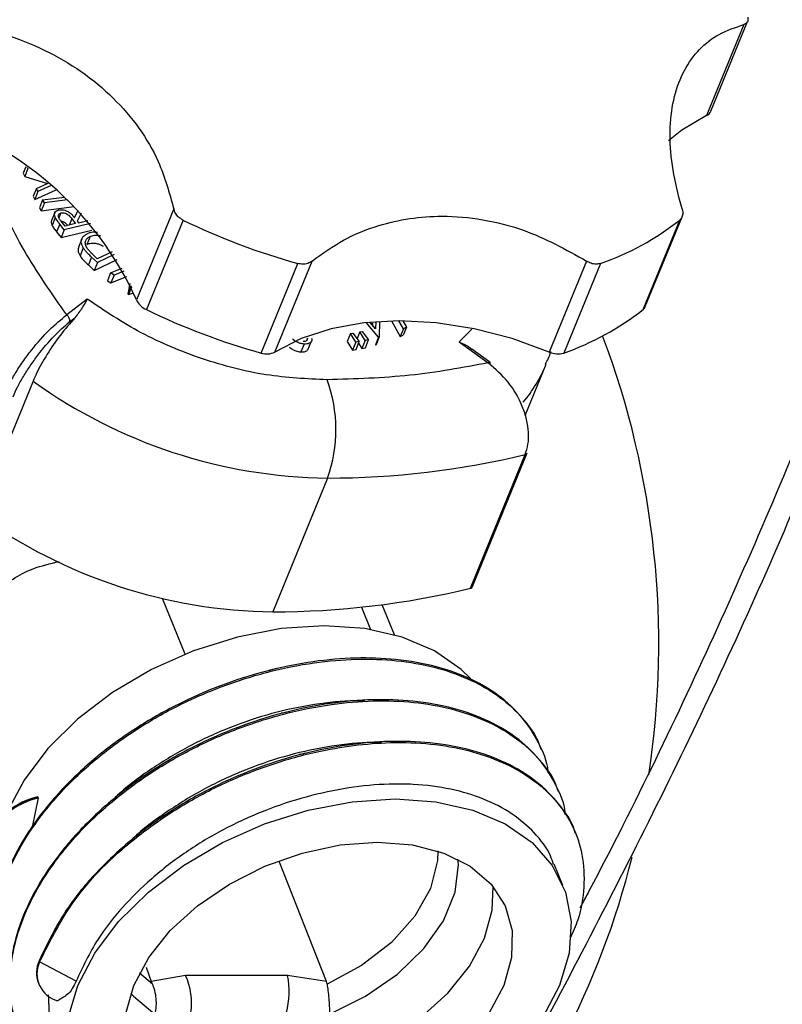
# Model space of a CAD drawing. Units: millimetres. Extents: x 110 to 152, y 31 to 195.
# Drawn here: x 142 to 145, y 55 to 59 of the extents above; entities that cross this region are included whole.
import ezdxf

# ---------------------------------------------------------------- set-up
doc = ezdxf.new("R2010")
doc.units = ezdxf.units.MM

msp = doc.modelspace()

# ---------------------------------------------------------------- linework, layer by layer
at = {"color": 2, "linetype": 'Continuous', "lineweight": 25}
for p, q in [((144.8527, 58.9943), (144.6826, 58.5789)), ((144.7016, 58.5979), (144.8697, 59.0082)), ((141.5746, 58.3448), (141.5625, 58.3152)), ((141.5625, 58.3152), (141.5689, 58.3005)), ((141.5836, 58.3364), (141.5689, 58.3005)), ((141.5836, 58.3364), (141.5823, 58.3394)), ((141.5689, 58.3005), (141.6733, 58.2686)), ((141.6228, 58.2461), (141.6081, 58.2102)), ((141.6144, 58.1955), (141.7124, 58.2393)), ((141.6291, 58.2314), (141.6144, 58.1955)), ((141.6228, 58.2461), (141.6756, 58.2697)), ((141.6291, 58.2314), (141.6228, 58.2461)), ((141.6895, 58.2584), (141.6291, 58.2314)), ((141.6081, 58.2102), (141.6144, 58.1955)), ((141.6505, 58.1932), (141.6358, 58.1573)), ((141.6505, 58.1932), (141.7505, 58.2059)), ((141.6586, 58.1798), (141.6505, 58.1932)), ((141.7643, 58.1933), (141.6586, 58.1798)), ((144.5704, 58.1528), (144.5555, 58.2057)), ((141.6358, 58.1573), (141.6439, 58.1439)), ((141.6586, 58.1798), (141.6439, 58.1439)), ((141.6439, 58.1439), (141.7946, 58.1631)), ((141.7967, 58.1116), (141.8129, 58.1461)), ((142.2493, 58.1528), (142.0792, 57.7375)), ((141.7062, 58.1344), (141.6915, 58.0985)), ((141.7085, 58.1126), (141.6937, 58.0766)), ((141.7343, 58.1338), (141.7252, 58.1115)), ((141.7532, 58.0732), (141.7354, 58.0961)), ((141.784, 58.1072), (141.7719, 58.0777)), ((141.784, 58.1072), (141.8012, 58.0848)), ((141.8264, 58.1322), (141.8091, 58.0956)), ((141.8091, 58.0956), (141.8149, 58.0881)), ((141.8149, 58.0881), (141.8576, 58.0985)), ((142.2916, 58.1012), (142.1243, 57.6924)), ((144.3921, 57.6924), (144.5595, 58.1012)), ((144.4025, 57.706), (144.5703, 58.1159)), ((141.7293, 58.0828), (141.7146, 58.0468)), ((141.7146, 58.0468), (141.7347, 58.0209)), ((141.7494, 58.0569), (141.7293, 58.0828)), ((141.7494, 58.0569), (141.7347, 58.0209)), ((141.7347, 58.0209), (141.876, 58.0552)), ((141.8689, 58.0858), (141.7494, 58.0569)), ((141.8012, 58.0848), (141.7532, 58.0732)), ((141.8292, 58.014), (141.8145, 57.9781)), ((141.8671, 58.0262), (141.8523, 57.9902)), ((141.8364, 57.9738), (141.8217, 57.9378)), ((141.9682, 57.9568), (141.9003, 57.9245)), ((141.8742, 57.9324), (141.8594, 57.8965)), ((141.9009, 57.9075), (141.8742, 57.9324)), ((141.8862, 57.8715), (141.9909, 57.9213)), ((141.9003, 57.9245), (141.8911, 57.9331)), ((141.9769, 57.9435), (141.9009, 57.9075)), ((142.7108, 57.4986), (142.8809, 57.914)), ((144.1344, 57.914), (143.9643, 57.4986)), ((141.8594, 57.8965), (141.8862, 57.8715)), ((141.9009, 57.9075), (141.8862, 57.8715)), ((141.9611, 57.8602), (142.0141, 57.8817)), ((142.0216, 57.8678), (141.9772, 57.8498)), ((142.649, 57.494), (142.8164, 57.9027)), ((144.1973, 57.9027), (144.0299, 57.494)), ((141.9611, 57.8602), (141.9464, 57.8242)), ((141.9464, 57.8242), (141.9625, 57.8139)), ((141.9772, 57.8498), (141.9611, 57.8602)), ((141.9772, 57.8498), (141.9625, 57.8139)), ((141.9625, 57.8139), (142.0345, 57.843)), ((142.0494, 57.8117), (142.0397, 57.7641)), ((142.0544, 57.8), (142.0397, 57.7641)), ((142.0566, 57.7954), (142.0429, 57.762)), ((142.0544, 57.8), (142.0545, 57.8003)), ((141.854, 57.7405), (141.7608, 57.6681)), ((142.0397, 57.7641), (142.0429, 57.762)), ((142.0429, 57.762), (142.0675, 57.769)), ((141.7733, 57.6358), (141.7979, 57.6549)), ((143.2434, 57.6409), (143.2833, 57.569)), ((143.2981, 57.6049), (143.2778, 57.6414)), ((143.2951, 57.6413), (143.3116, 57.6115)), ((143.185, 57.5668), (143.1275, 57.6333)), ((143.1711, 57.6044), (143.1446, 57.635)), ((143.1499, 57.6289), (143.1571, 57.6311)), ((143.1571, 57.6311), (143.157, 57.6207)), ((143.1715, 57.6373), (143.1711, 57.6044)), ((143.1886, 57.6385), (143.188, 57.5677)), ((143.2981, 57.6049), (143.2833, 57.569)), ((143.3116, 57.6115), (143.2969, 57.5756)), ((143.3116, 57.6115), (143.2981, 57.6049)), ((143.61, 57.6024), (143.5532, 57.5446)), ((142.8602, 57.5622), (142.8554, 57.5505)), ((143.0565, 57.5828), (143.0418, 57.5469)), ((143.0565, 57.5828), (143.0677, 57.5848)), ((143.0807, 57.5438), (143.0565, 57.5828)), ((143.0677, 57.5848), (143.0967, 57.5467)), ((143.0987, 57.5904), (143.0864, 57.5603)), ((143.0987, 57.5904), (143.11, 57.5925)), ((143.1229, 57.5514), (143.0987, 57.5904)), ((143.1229, 57.5514), (143.1082, 57.5155)), ((143.11, 57.5925), (143.139, 57.5543)), ((143.139, 57.5543), (143.1229, 57.5514)), ((143.1243, 57.5184), (143.139, 57.5543)), ((143.185, 57.5668), (143.1703, 57.5309)), ((143.188, 57.5677), (143.1733, 57.5318)), ((143.188, 57.5677), (143.185, 57.5668)), ((143.2833, 57.569), (143.2969, 57.5756)), ((142.8448, 57.5348), (142.83, 57.4989)), ((142.8617, 57.5093), (142.8764, 57.5452)), ((143.0418, 57.5469), (143.066, 57.5078)), ((143.0807, 57.5438), (143.066, 57.5078)), ((143.066, 57.5078), (143.082, 57.5107)), ((143.0967, 57.5467), (143.0807, 57.5438)), ((143.082, 57.5107), (143.0967, 57.5467)), ((143.0936, 57.539), (143.1082, 57.5155)), ((143.1082, 57.5155), (143.1243, 57.5184)), ((143.1703, 57.5309), (143.1733, 57.5318)), ((143.5532, 57.5446), (143.6857, 57.4494)), ((143.6932, 57.452), (143.6108, 57.5113)), ((143.8543, 57.2095), (143.9503, 57.4439)), ((141.607, 57.3657), (141.357, 56.755)), ((143.6038, 56.4198), (143.8539, 57.0304)), ((143.6138, 56.4274), (143.8638, 57.038)), ((142.9516, 56.923), (142.7016, 56.3123)), ((142.3013, 56.1191), (142.1975, 56.3726)), ((143.2575, 56.2074), (143.2012, 56.3448)), ((143.1064, 56.3339), (143.1483, 56.2315)), ((143.9277, 55.6834), (143.9255, 55.6888)), ((144.0056, 55.493), (144.0034, 55.4984)), ((141.6308, 55.4623), (141.6035, 55.3284)), ((141.6308, 55.4623), (141.6286, 55.4677)), ((144.0836, 55.3027), (144.0814, 55.308)), ((142.9461, 54.6244), (142.7319, 55.1696)), ((144.0267, 55.0627), (143.9869, 55.1601)), ((141.6347, 54.719), (141.6369, 54.7136)), ((141.8039, 54.6254), (141.6369, 54.7136)), ((142.1233, 54.689), (142.1464, 54.6244)), ((142.1516, 54.6118), (142.093, 54.6624)), ((142.3028, 54.6516), (142.1464, 54.6244)), ((142.7692, 54.6516), (142.3028, 54.6516)), ((142.9461, 54.6244), (142.7692, 54.6516)), ((141.6311, 54.6165), (141.6333, 54.6111)), ((142.1464, 54.6244), (142.1516, 54.6118)), ((142.9495, 54.6118), (142.9461, 54.6244))]:
    msp.add_line(p, q, dxfattribs=at)
at = {"color": 2, "linetype": 'Continuous', "lineweight": 25, "flags": 128}
for points in [[(144.6826, 58.5789), (144.5686, 58.5122), (144.5079, 58.4634)], [(143.9643, 57.4986), (143.794, 57.5601), (143.6207, 57.6049), (143.4479, 57.6322), (143.2791, 57.6414), (143.1179, 57.6322), (142.9674, 57.6049), (142.8308, 57.5601), (142.7108, 57.4986)], [(143.6926, 57.4428), (143.6935, 57.4456), (143.6941, 57.4483), (143.6941, 57.4504), (143.6935, 57.4518), (143.6923, 57.4524), (143.6905, 57.4522), (143.6883, 57.4511), (143.6857, 57.4494)], [(143.6044, 56.0074), (143.5619, 56.0491), (143.4398, 56.1343), (143.2918, 56.1971), (143.1224, 56.2356), (142.9368, 56.2485), (142.7405, 56.2356), (142.5397, 56.1971), (142.3402, 56.1343), (142.1483, 56.0491), (141.9698, 55.9441), (141.81, 55.8224), (141.6739, 55.6878), (141.5656, 55.5443), (141.4894, 55.3991)], [(141.768, 54.458), (141.8118, 54.606), (141.8891, 54.754), (141.9975, 54.8975), (142.1336, 55.0321), (142.2934, 55.1538), (142.4719, 55.2589), (142.6638, 55.3441), (142.8632, 55.4069), (143.0641, 55.4453), (143.2604, 55.4583), (143.446, 55.4453), (143.6154, 55.4069), (143.7634, 55.3441), (143.8855, 55.2589), (143.978, 55.1538), (144.0381, 55.0321), (144.064, 54.8975), (144.0549, 54.754), (144.011, 54.606), (143.9337, 54.458)], [(142.0307, 54.4783), (142.0667, 54.606), (142.1353, 54.7337), (142.2336, 54.8566), (142.358, 54.9697), (142.5037, 55.0689), (142.665, 55.1504), (142.8358, 55.2109), (143.0095, 55.2481), (143.1795, 55.2607)], [(143.1795, 55.2607), (143.3391, 55.2481), (143.4823, 55.2109), (143.6036, 55.1504), (143.6982, 55.0689), (143.7626, 54.9697), (143.7943, 54.8566), (143.7921, 54.7337), (143.7561, 54.606), (143.6875, 54.4783)], [(143.4552, 55.2202), (143.4536, 55.1764), (143.4213, 55.0496), (143.3497, 54.9227), (143.2429, 54.803), (143.1069, 54.6974), (142.9495, 54.6118)], [(142.9611, 54.4756), (143.1253, 54.5567), (143.2714, 54.6583), (143.392, 54.7754), (143.4812, 54.902), (143.5344, 55.032), (143.5489, 55.1586), (143.5472, 55.1828)], [(142.0269, 54.3697), (142.0363, 54.3586), (142.131, 54.2772), (142.2523, 54.2167), (142.3955, 54.1795), (142.5551, 54.1669), (142.725, 54.1795), (142.8987, 54.2167), (143.0695, 54.2772), (143.2309, 54.3586), (143.3765, 54.4578), (143.5009, 54.571), (143.5993, 54.6938), (143.6678, 54.8216), (143.7039, 54.9493), (143.7076, 55.0579)], [(142.0537, 54.5713), (142.0659, 54.5567), (142.1637, 54.4756)]]:
    msp.add_lwpolyline(points, dxfattribs=at)
at = {"color": 2, "linetype": 'Continuous', "lineweight": 25}
for centre, radius, start, end in [((144.6678, 58.6128), 0.037, 293.5841, 336.2814), ((140.6801, 57.1038), 1.5359, 24.3684, 73.829), ((143.6514, 60.9038), 3.1151, 244.1174, 254.4506), ((143.7865, 59.0823), 1.2491, 289.2003, 308.234), ((142.1583, 57.7716), 0.0862, 203.3308, 246.7279), ((143.484, 60.495), 3.115, 244.1174, 254.4508), ((143.6191, 58.6736), 1.2491, 289.2, 308.2337), ((144.3712, 57.7191), 0.034, 308.1748, 337.3014), ((141.7449, 57.6433), 0.0294, 345.2413, 57.223), ((140.4908, 56.1685), 3.9732, 351.3169, 20.6865), ((142.6744, 57.5692), 0.0794, 251.3325, 297.2524), ((144.0033, 57.5843), 0.0942, 245.5342, 286.3764), ((143.3264, 57.7002), 0.6745, 320.2576, 337.556), ((142.3318, 57.1445), 0.6582, 340.3343, 20.2183), ((142.9796, 59.2713), 2.3485, 234.2355, 269.3177), ((142.952, 60.7615), 3.8385, 269.9948, 283.5891), ((143.8514, 57.044), 0.0138, 280.2815, 334.5228), ((142.7296, 58.6607), 2.3485, 234.2355, 269.3178), ((143.6014, 56.4333), 0.0138, 280.2913, 334.5214), ((142.7019, 60.1508), 3.8385, 269.9948, 283.5891), ((141.7061, 55.1333), 0.3432, 103.0592, 152.8215), ((141.7083, 55.128), 0.3432, 103.059, 152.8219), ((140.6984, 56.1008), 3.7555, 318.6296, 345.9866), ((141.7562, 54.6635), 0.1336, 155.4493, 200.591), ((141.7526, 54.6594), 0.1278, 154.8917, 254.8668), ((142.0401, 54.5269), 0.2908, 351.1011, 25.3916), ((142.3805, 54.5786), 0.3956, 345.8597, 10.639)]:
    msp.add_arc(centre, radius, start, end, dxfattribs=at)
for points, knots in [([(133.0869, 58.54), (133.5514, 58.6948), (135.0676, 59.2), (136.9903, 59.8169), (138.8464, 60.4133), (140.0461, 60.7979), (141.2661, 61.1893), (142.3592, 61.5411), (143.3295, 61.8549), (144.1434, 62.1195), (144.9093, 62.3704), (145.5865, 62.5941), (146.1489, 62.7816), (146.6557, 62.952), (147.1621, 63.124), (147.729, 63.3189), (148.3488, 63.536), (149.0049, 63.7716), (149.6638, 64.0172), (150.2656, 64.254), (150.7823, 64.4744), (151.1893, 64.6691), (151.4457, 64.8195), (151.5814, 64.9274), (151.6443, 64.9973), (151.6782, 65.0577), (151.6878, 65.1239), (151.6786, 65.1718), (151.6534, 65.2178), (151.5989, 65.2636), (151.5084, 65.3053), (151.4197, 65.3228), (151.3726, 65.3321)], [0, 0, 0, 0, 0.067533, 0.220489, 0.278232, 0.336006, 0.393905, 0.454539, 0.494, 0.53421, 0.572309, 0.604974, 0.632497, 0.654117, 0.678851, 0.706528, 0.737325, 0.770424, 0.804483, 0.837537, 0.865003, 0.890753, 0.913709, 0.924458, 0.934826, 0.943208, 0.949653, 0.955437, 0.963195, 0.973179, 0.98578, 1, 1, 1, 1]), ([(151.1395, 65.17), (151.1839, 65.1685), (151.279, 65.1655), (151.3793, 65.152), (151.4476, 65.1364), (151.479, 65.1221), (151.4868, 65.118), (151.4871, 65.1198), (151.4849, 65.1173), (151.4779, 65.1088), (151.4516, 65.0771), (151.3846, 65.0209), (151.2692, 64.9441), (151.0958, 64.8464), (150.862, 64.7301), (150.5697, 64.598), (150.2083, 64.4451), (149.7724, 64.2712), (149.2601, 64.0764), (148.7153, 63.8765), (148.1583, 63.6778), (147.6332, 63.4944), (147.1836, 63.3396), (146.8267, 63.218), (146.5095, 63.1106), (146.1333, 62.9841), (145.6415, 62.8199), (145.0484, 62.6235), (144.4168, 62.4161), (143.7804, 62.2084), (143.1451, 62.0021), (142.5127, 61.7976), (141.8832, 61.5946), (140.8154, 61.2512), (139.3198, 60.7721), (137.0704, 60.0498), (134.9947, 59.3823), (133.5611, 58.9061), (133.0869, 58.7486)], [0, 0, 0, 0, 0.012513, 0.026807, 0.037702, 0.04724, 0.053647, 0.059013, 0.064648, 0.070686, 0.079357, 0.089489, 0.101245, 0.113538, 0.130393, 0.147807, 0.165673, 0.190659, 0.217015, 0.244473, 0.272747, 0.299843, 0.321867, 0.338654, 0.352007, 0.368123, 0.393421, 0.42345, 0.454126, 0.484837, 0.515466, 0.545904, 0.57615, 0.606328, 0.699999, 0.791929, 0.931179, 1, 1, 1, 1]), ([(145.8961, 59.9569), (145.8946, 59.9462), (145.8688, 59.764), (145.8037, 59.4382), (145.7163, 58.9918), (145.6144, 58.5886), (145.5034, 58.2084), (145.3813, 57.8374), (145.1422, 57.1743), (144.7404, 56.2364), (144.342, 55.4064), (144.1182, 54.9864), (144.1041, 54.96)], [0.0628099, 0.0628099, 0.0628099, 0.0628099, 0.0684407, 0.1591562, 0.2375266, 0.3076921, 0.3771165, 0.4456952, 0.5132157, 0.7485087, 0.984134, 1, 1, 1, 1]), ([(141.6225, 50.2311), (141.6327, 50.2506), (141.8552, 50.6742), (142.306, 51.4845), (142.969, 52.6619), (143.6239, 53.8338), (144.2553, 55.0157), (144.8449, 56.2175), (145.2815, 57.2486), (145.5797, 58.1035), (145.7394, 58.6608), (145.8502, 59.1399), (145.9961, 59.909), (145.9961, 59.909), (145.9961, 59.909), (145.9961, 59.909)], [0, 0, 0, 0, 0.005926, 0.128731, 0.250268, 0.37182, 0.493338, 0.614777, 0.736029, 0.797338, 0.860055, 0.892705, 0.929945, 0.971658, 1, 1, 1, 1]), ([(141.2779, 58.9943), (141.3439, 58.9813), (141.4757, 58.9553), (141.6611, 58.8816), (141.83, 58.7833), (142.0224, 58.623), (142.1786, 58.409), (142.2291, 58.2257), (142.2493, 58.1528)], [0, 0, 0, 0, 0.138313, 0.276587, 0.415118, 0.553639, 0.822525, 1, 1, 1, 1]), ([(144.5555, 58.2057), (144.543, 58.2616), (144.5181, 58.3732), (144.5122, 58.5284), (144.5317, 58.6684), (144.5921, 58.8263), (144.7007, 58.9427), (144.814, 58.9811), (144.8527, 58.9943)], [0, 0, 0, 0, 0.143504, 0.28697, 0.430665, 0.574352, 0.854618, 1, 1, 1, 1]), ([(144.8704, 59.0281), (144.871, 59.0225), (144.8723, 59.0114), (144.8656, 58.9995), (144.8569, 58.996), (144.8527, 58.9943)], [0, 0, 0, 0, 0.338927, 0.67763, 1, 1, 1, 1]), ([(141.7608, 57.6681), (141.6923, 57.7661), (141.5553, 57.9621), (141.4633, 58.1629), (141.4172, 58.2633)], [0, 0, 0, 0, 0.499999, 1, 1, 1, 1]), ([(141.7085, 58.1126), (141.7067, 58.1173), (141.7035, 58.1256), (141.7062, 58.1365), (141.7131, 58.1439), (141.7205, 58.1463), (141.7238, 58.1473)], [0, 0, 0, 0, 0.308545, 0.550153, 0.793508, 1, 1, 1, 1]), ([(141.7238, 58.1473), (141.7286, 58.1481), (141.7374, 58.1494), (141.7522, 58.1466), (141.7666, 58.1405), (141.7827, 58.1287), (141.7914, 58.1181), (141.7967, 58.1116)], [0, 0, 0, 0, 0.1832364, 0.3365452, 0.4897883, 0.6877905, 1, 1, 1, 1]), ([(142.2916, 58.1012), (142.2845, 58.1054), (142.2703, 58.1139), (142.2555, 58.1325), (142.2513, 58.1462), (142.2493, 58.1528)], [0, 0, 0, 0, 0.338915, 0.677649, 1, 1, 1, 1]), ([(144.5704, 58.1528), (144.5707, 58.1518), (144.5731, 58.1434), (144.5745, 58.1281), (144.5697, 58.1113), (144.5625, 58.1041), (144.5595, 58.1012)], [0, 0, 0, 0, 0.051205, 0.402342, 0.753905, 1, 1, 1, 1]), ([(141.6915, 58.0985), (141.6915, 58.0985), (141.6896, 58.0962), (141.6897, 58.0888), (141.6915, 58.0814), (141.6935, 58.0771), (141.6937, 58.0766)], [0, 0, 0, 0, 0.00133, 0.425698, 0.940345, 1, 1, 1, 1]), ([(141.7293, 58.0828), (141.7274, 58.0852), (141.7237, 58.0901), (141.7162, 58.1), (141.7116, 58.1075), (141.7085, 58.1126)], [0, 0, 0, 0, 0.250259, 0.500498, 1, 1, 1, 1]), ([(141.7354, 58.0961), (141.7321, 58.1004), (141.7269, 58.1074), (141.7221, 58.117), (141.7223, 58.1241), (141.7256, 58.1297), (141.7303, 58.1326), (141.7337, 58.1336), (141.7343, 58.1338)], [0, 0, 0, 0, 0.3006869, 0.4880585, 0.6416702, 0.7950808, 0.9580558, 1, 1, 1, 1]), ([(141.7343, 58.1338), (141.7374, 58.1342), (141.7434, 58.1351), (141.7536, 58.1329), (141.7628, 58.1287), (141.7738, 58.1202), (141.7798, 58.1126), (141.784, 58.1072)], [0, 0, 0, 0, 0.16444, 0.33009, 0.481038, 0.632606, 1, 1, 1, 1]), ([(141.736, 58.0972), (141.737, 58.097), (141.7411, 58.0963), (141.7481, 58.0926), (141.7573, 58.0858), (141.7621, 58.0798), (141.765, 58.0761)], [0, 0, 0, 0, 0.082999, 0.331056, 0.580114, 1, 1, 1, 1]), ([(142.8809, 57.914), (142.9274, 57.9476), (143.0206, 58.0147), (143.2171, 58.0948), (143.4349, 58.1281), (143.6603, 58.1074), (143.8869, 58.0515), (144.0397, 57.9666), (144.1344, 57.914)], [0, 0, 0, 0, 0.1379483, 0.2758597, 0.4999829, 0.63778, 0.7755931, 1, 1, 1, 1]), ([(141.6937, 58.0766), (141.6952, 58.0741), (141.6981, 58.069), (141.7052, 58.0591), (141.7109, 58.0518), (141.7146, 58.0468)], [0, 0, 0, 0, 0.250528, 0.500736, 1, 1, 1, 1]), ([(141.9009, 58.0444), (141.8981, 58.0449), (141.8864, 58.0469), (141.8698, 58.0446), (141.8585, 58.0402), (141.8538, 58.0383)], [0, 0, 0, 0, 0.157644, 0.648389, 1, 1, 1, 1]), ([(141.8364, 57.9738), (141.8326, 57.9814), (141.8251, 57.9964), (141.8284, 58.0166), (141.8393, 58.0304), (141.8495, 58.0359), (141.8538, 58.0383)], [0, 0, 0, 0, 0.289093, 0.571777, 0.819106, 1, 1, 1, 1]), ([(141.8546, 57.972), (141.8512, 57.9781), (141.8444, 57.9904), (141.8459, 58.0072), (141.8545, 58.0192), (141.8631, 58.024), (141.8671, 58.0262)], [0, 0, 0, 0, 0.279027, 0.562891, 0.80288, 1, 1, 1, 1]), ([(141.8671, 58.0262), (141.8733, 58.0285), (141.8847, 58.0327), (141.9025, 58.0328), (141.9121, 58.0299), (141.9151, 58.029)], [0, 0, 0, 0, 0.458753, 0.830955, 1, 1, 1, 1]), ([(141.8155, 57.9777), (141.8144, 57.9751), (141.8108, 57.9671), (141.8136, 57.9528), (141.8194, 57.9421), (141.8217, 57.9378)], [0, 0, 0, 0, 0.226397, 0.689681, 1, 1, 1, 1]), ([(141.8742, 57.9324), (141.8685, 57.9378), (141.8588, 57.9471), (141.8457, 57.9608), (141.8395, 57.9694), (141.8364, 57.9738)], [0, 0, 0, 0, 0.403791, 0.700202, 1, 1, 1, 1]), ([(141.8523, 57.9902), (141.8586, 57.9926), (141.8701, 57.9969), (141.8913, 57.9963), (141.9109, 57.9912), (141.9223, 57.9849), (141.9277, 57.982)], [0, 0, 0, 0, 0.299504, 0.542489, 0.785668, 1, 1, 1, 1]), ([(141.8911, 57.9331), (141.8855, 57.9385), (141.8761, 57.9474), (141.8636, 57.9603), (141.8576, 57.9681), (141.8546, 57.972)], [0, 0, 0, 0, 0.426151, 0.71191, 1, 1, 1, 1]), ([(141.8217, 57.9378), (141.8254, 57.9327), (141.8326, 57.923), (141.8459, 57.9094), (141.8549, 57.9008), (141.8594, 57.8965)], [0, 0, 0, 0, 0.354259, 0.676515, 1, 1, 1, 1]), ([(142.8809, 57.914), (142.8746, 57.9099), (142.8619, 57.9018), (142.8386, 57.8983), (142.8233, 57.9013), (142.8164, 57.9027)], [0, 0, 0, 0, 0.353258, 0.706924, 1, 1, 1, 1]), ([(144.1973, 57.9027), (144.1907, 57.9012), (144.1776, 57.8982), (144.1551, 57.9026), (144.1412, 57.9102), (144.1344, 57.914)], [0, 0, 0, 0, 0.338936, 0.677646, 1, 1, 1, 1]), ([(141.854, 57.7405), (141.847, 57.7273), (141.833, 57.7009), (141.8096, 57.6702), (141.7979, 57.6549)], [0, 0, 0, 0, 0.499824, 1, 1, 1, 1]), ([(142.9495, 57.372), (142.8575, 57.3762), (142.6708, 57.3847), (142.3789, 57.4611), (142.0967, 57.5778), (141.9341, 57.6868), (141.854, 57.7405)], [0, 0, 0, 0, 0.246458, 0.5, 0.753542, 1, 1, 1, 1]), ([(141.4753, 57.3037), (141.482, 57.3189), (141.4956, 57.3496), (141.5248, 57.4011), (141.5598, 57.4546), (141.6117, 57.5243), (141.683, 57.6055), (141.7348, 57.6472), (141.7608, 57.6681)], [0, 0, 0, 0, 0.120865, 0.244206, 0.370558, 0.500375, 0.749384, 1, 1, 1, 1]), ([(141.7979, 57.6549), (141.7756, 57.6292), (141.7309, 57.5779), (141.6694, 57.4879), (141.6286, 57.4155), (141.6122, 57.3777), (141.607, 57.3657)], [0, 0, 0, 0, 0.288679, 0.577358, 0.866038, 1, 1, 1, 1]), ([(141.5154, 57.2944), (141.5218, 57.309), (141.5346, 57.3381), (141.5621, 57.3868), (141.5938, 57.4363), (141.6404, 57.5007), (141.7042, 57.5763), (141.7503, 57.6159), (141.7733, 57.6358)], [0, 0, 0, 0, 0.124875, 0.250501, 0.374763, 0.500788, 0.750011, 1, 1, 1, 1]), ([(142.8448, 57.5348), (142.8385, 57.5356), (142.826, 57.537), (142.8072, 57.5458), (142.7968, 57.5535), (142.7914, 57.5574)], [0, 0, 0, 0, 0.325094, 0.65292, 1, 1, 1, 1]), ([(142.8409, 57.5476), (142.8444, 57.5477), (142.8505, 57.5478), (142.8571, 57.5508), (142.8606, 57.555), (142.861, 57.5592), (142.8604, 57.5616), (142.8602, 57.5622)], [0, 0, 0, 0, 0.296016, 0.51408, 0.733001, 0.925173, 1, 1, 1, 1]), ([(142.8784, 57.5618), (142.8791, 57.5586), (142.8804, 57.552), (142.8762, 57.5439), (142.8683, 57.5382), (142.8576, 57.5349), (142.849, 57.5349), (142.8448, 57.5348)], [0, 0, 0, 0, 0.2019824, 0.4056005, 0.5923492, 0.7961592, 1, 1, 1, 1]), ([(142.7766, 57.5215), (142.7813, 57.5181), (142.7907, 57.5112), (142.8076, 57.5025), (142.8214, 57.4995), (142.8289, 57.499), (142.83, 57.4989)], [0, 0, 0, 0, 0.299721, 0.601671, 0.938086, 1, 1, 1, 1]), ([(142.83, 57.4989), (142.8355, 57.4991), (142.8455, 57.4993), (142.8565, 57.5034), (142.8598, 57.5079), (142.8611, 57.5097)], [0, 0, 0, 0, 0.4153155, 0.769897, 1, 1, 1, 1]), ([(143.5532, 57.5446), (143.5735, 57.5357), (143.5942, 57.5266), (143.6104, 57.5114), (143.6107, 57.5111)], [0, 0, 0, 0, 0.98131, 1, 1, 1, 1]), ([(143.9463, 57.4435), (143.9562, 57.4614), (143.9664, 57.4798), (143.9709, 57.5002), (143.971, 57.5007)], [0, 0, 0, 0, 0.973533, 1, 1, 1, 1]), ([(143.6857, 57.4494), (143.5683, 57.4274), (143.3333, 57.3834), (143.0774, 57.3758), (142.9495, 57.372)], [0, 0, 0, 0, 0.499999, 1, 1, 1, 1]), ([(143.8539, 57.0304), (143.8589, 57.0458), (143.8691, 57.0769), (143.8709, 57.1316), (143.8624, 57.1904), (143.8365, 57.2694), (143.781, 57.3658), (143.7175, 57.4215), (143.6857, 57.4494)], [0, 0, 0, 0, 0.120868, 0.244207, 0.370559, 0.500375, 0.749384, 1, 1, 1, 1]), ([(141.4085, 55.8397), (141.3972, 55.8653), (141.3639, 55.9412), (141.3392, 56.0852), (141.3499, 56.2596), (141.4409, 56.4139), (141.5687, 56.505), (141.6854, 56.5325), (141.7264, 56.5421)], [0, 0, 0, 0, 0.082565, 0.244414, 0.439339, 0.635153, 0.871555, 1, 1, 1, 1]), ([(143.9249, 55.6886), (143.9246, 55.69), (143.9119, 55.7376), (143.8545, 55.8175), (143.7512, 55.9237), (143.6142, 56.0064), (143.4507, 56.066), (143.2713, 56.0981), (143.0196, 56.1071), (142.6871, 56.0598), (142.3493, 55.9372), (142.0941, 55.7961), (141.9129, 55.6672), (141.7527, 55.5215), (141.6208, 55.3655), (141.5186, 55.201), (141.4506, 55.0355), (141.4188, 54.8703), (141.4212, 54.7131), (141.4531, 54.6178), (141.4686, 54.5716)], [0, 0, 0, 0, 0.0016, 0.056116, 0.109103, 0.163627, 0.216605, 0.271119, 0.320159, 0.419392, 0.518626, 0.571604, 0.626117, 0.679099, 0.733617, 0.786604, 0.841128, 0.894106, 0.94862, 1, 1, 1, 1]), ([(141.5188, 54.4808), (141.5074, 54.4972), (141.4668, 54.5552), (141.4326, 54.6733), (141.418, 54.8284), (141.4426, 54.9932), (141.5025, 55.1585), (141.5975, 55.324), (141.7228, 55.4819), (141.8774, 55.6306), (142.0539, 55.7633), (142.2507, 55.8786), (142.4586, 55.971), (142.6751, 56.0403), (142.8849, 56.0826), (143.1494, 56.105), (143.4502, 56.0745), (143.693, 55.9662), (143.839, 55.8383), (143.9156, 55.7191), (143.9548, 55.6297), (143.9575, 55.5794), (143.9576, 55.577)], [0, 0, 0, 0, 0.019375, 0.068592, 0.119237, 0.168458, 0.219109, 0.268322, 0.318963, 0.368178, 0.418821, 0.468043, 0.518694, 0.567907, 0.618548, 0.664103, 0.756286, 0.848469, 0.897682, 0.948322, 0.99754, 1, 1, 1, 1]), ([(142.7206, 56.0533), (142.7151, 56.052), (142.704, 56.0494), (142.6927, 56.0467), (142.687, 56.0454)], [0, 0, 0, 0, 0.500019, 1, 1, 1, 1]), ([(144.0029, 55.4982), (144.0025, 55.4996), (143.9899, 55.5472), (143.9324, 55.6271), (143.8291, 55.7333), (143.6922, 55.816), (143.5287, 55.8756), (143.3493, 55.9077), (143.0976, 55.9167), (142.765, 55.8694), (142.4273, 55.7468), (142.1721, 55.6057), (141.9909, 55.4769), (141.8307, 55.3311), (141.6988, 55.1751), (141.5966, 55.0106), (141.5285, 54.8452), (141.4967, 54.6799), (141.4992, 54.5227), (141.5311, 54.4275), (141.5466, 54.3813)], [0, 0, 0, 0, 0.0016, 0.056115, 0.109103, 0.163627, 0.216605, 0.271119, 0.320159, 0.419392, 0.518626, 0.571604, 0.626117, 0.679099, 0.733617, 0.786603, 0.841128, 0.894105, 0.94862, 1, 1, 1, 1]), ([(141.8727, 54.0484), (141.835, 54.0647), (141.743, 54.1045), (141.6447, 54.209), (141.5584, 54.3361), (141.5093, 54.4824), (141.4963, 54.6382), (141.5205, 54.8028), (141.5805, 54.9681), (141.6754, 55.1336), (141.8008, 55.2915), (141.9553, 55.4402), (142.1319, 55.5729), (142.3286, 55.6882), (142.5365, 55.7806), (142.753, 55.85), (142.9628, 55.8922), (143.2274, 55.9146), (143.5282, 55.8841), (143.771, 55.7758), (143.917, 55.6479), (143.9936, 55.5287), (144.0328, 55.4393), (144.0354, 55.389), (144.0356, 55.3867)], [0, 0, 0, 0, 0.030789, 0.074934, 0.12036, 0.164508, 0.209938, 0.25409, 0.299524, 0.34367, 0.389096, 0.433244, 0.478671, 0.522824, 0.568259, 0.612404, 0.65783, 0.698694, 0.781384, 0.864074, 0.908219, 0.953644, 0.997793, 1, 1, 1, 1]), ([(143.1216, 55.9054), (143.1068, 55.9057), (143.0331, 55.9073), (142.8909, 55.892), (142.6992, 55.8518), (142.5061, 55.7874), (142.3208, 55.7031), (142.1479, 55.5973), (142.0299, 55.5121), (141.9773, 55.4593), (141.9697, 55.4517)], [0, 0, 0, 0, 0.038588, 0.192186, 0.350239, 0.503838, 0.661894, 0.815457, 0.973473, 1, 1, 1, 1]), ([(142.1962, 55.8527), (142.1926, 55.8505), (142.1854, 55.846), (142.178, 55.8414), (142.1743, 55.8391)], [0, 0, 0, 0, 0.499993, 1, 1, 1, 1]), ([(142.763, 55.8542), (142.7593, 55.8534), (142.7518, 55.8517), (142.7437, 55.8498), (142.7396, 55.8489)], [0, 0, 0, 0, 0.5000628, 1, 1, 1, 1]), ([(144.0809, 55.3079), (144.0805, 55.3092), (144.0678, 55.3568), (144.0104, 55.4368), (143.9071, 55.5429), (143.7701, 55.6257), (143.6066, 55.6853), (143.4273, 55.7174), (143.1755, 55.7263), (142.843, 55.6791), (142.5052, 55.5564), (142.25, 55.4154), (142.0687, 55.2865), (141.9091, 55.1407), (141.7471, 54.9526), (141.6774, 54.8077), (141.6347, 54.719)], [0, 0, 0, 0, 0.001951, 0.068458, 0.1331, 0.199617, 0.264247, 0.330751, 0.390577, 0.511637, 0.632697, 0.697327, 0.763831, 0.828466, 0.894975, 1, 1, 1, 1]), ([(141.6369, 54.7136), (141.6879, 54.8159), (141.79, 55.0206), (142.0347, 55.2567), (142.2691, 55.4205), (142.4689, 55.5285), (142.6814, 55.6144), (142.941, 55.6881), (143.2607, 55.7288), (143.6059, 55.6937), (143.8493, 55.5855), (143.9943, 55.4574), (144.0741, 55.339), (144.1197, 55.2041), (144.1268, 55.0586), (144.1074, 54.9289), (144.0722, 54.8495), (144.0598, 54.8216)], [0, 0, 0, 0, 0.099751, 0.199501, 0.252764, 0.307572, 0.360829, 0.415631, 0.502149, 0.601899, 0.70165, 0.754903, 0.8097, 0.862957, 0.917759, 0.971022, 1, 1, 1, 1]), ([(143.1995, 55.7151), (143.1848, 55.7154), (143.1111, 55.7169), (142.9689, 55.7016), (142.7771, 55.6614), (142.5841, 55.597), (142.3987, 55.5127), (142.2258, 55.4069), (142.1079, 55.3218), (142.0552, 55.2689), (142.0476, 55.2613)], [0, 0, 0, 0, 0.038586, 0.192185, 0.350239, 0.503838, 0.661893, 0.815457, 0.973473, 1, 1, 1, 1]), ([(142.8523, 55.6667), (142.8469, 55.6654), (142.8363, 55.6629), (142.8254, 55.6604), (142.82, 55.6591)], [0, 0, 0, 0, 0.4999995, 1, 1, 1, 1]), ([(142.2285, 55.6354), (142.2237, 55.6325), (142.214, 55.6266), (142.2041, 55.6205), (142.1991, 55.6175)], [0, 0, 0, 0, 0.499991, 1, 1, 1, 1]), ([(143.9834, 55.1587), (143.9792, 55.1718), (143.9618, 55.2253), (143.8994, 55.3044), (143.7976, 55.3929), (143.6682, 55.4604), (143.516, 55.5062), (143.3681, 55.5252), (143.2112, 55.527), (143.0471, 55.5119), (142.855, 55.4708), (142.662, 55.4067), (142.477, 55.3221), (142.3025, 55.2172), (142.1463, 55.0969), (142.0107, 54.9626), (141.8869, 54.8051), (141.8338, 54.6901), (141.8039, 54.6254)], [0, 0, 0, 0, 0.02154, 0.088002, 0.152599, 0.219069, 0.283653, 0.350108, 0.390263, 0.45486, 0.521331, 0.585928, 0.6524, 0.716983, 0.783438, 0.84803, 0.914495, 1, 1, 1, 1]), ([(141.5472, 55.431), (141.5593, 55.4395), (141.5838, 55.4567), (141.6135, 55.464), (141.6286, 55.4677)], [0, 0, 0, 0, 0.492252, 1, 1, 1, 1]), ([(142.3184, 55.4522), (142.314, 55.4495), (142.3052, 55.4442), (142.2963, 55.4387), (142.2918, 55.436)], [0, 0, 0, 0, 0.499995, 1, 1, 1, 1]), ([(141.8039, 54.6254), (141.798, 54.6135), (141.777, 54.5713), (141.7455, 54.5528), (141.7262, 54.5405), (141.7192, 54.536)], [0, 0, 0, 0, 0.201413, 0.712502, 1, 1, 1, 1]), ([(142.1516, 54.6118), (142.1552, 54.6024), (142.163, 54.5824), (142.1682, 54.5478), (142.169, 54.5112), (142.1655, 54.4875), (142.1637, 54.4756)], [0, 0, 0, 0, 0.234408, 0.499454, 0.749013, 1, 1, 1, 1]), ([(142.9495, 54.6118), (142.9508, 54.6024), (142.9536, 54.5824), (142.9572, 54.5478), (142.9598, 54.5112), (142.9607, 54.4875), (142.9611, 54.4756)], [0, 0, 0, 0, 0.234386, 0.499425, 0.749301, 1, 1, 1, 1]), ([(141.6762, 54.5632), (141.6777, 54.517), (141.6801, 54.4397), (141.709, 54.3709), (141.7207, 54.3432)], [0, 0, 0, 0, 0.596778, 1, 1, 1, 1])]:
    msp.add_open_spline(points, degree=3, knots=knots, dxfattribs=at)

doc.saveas('drawing.dxf')
